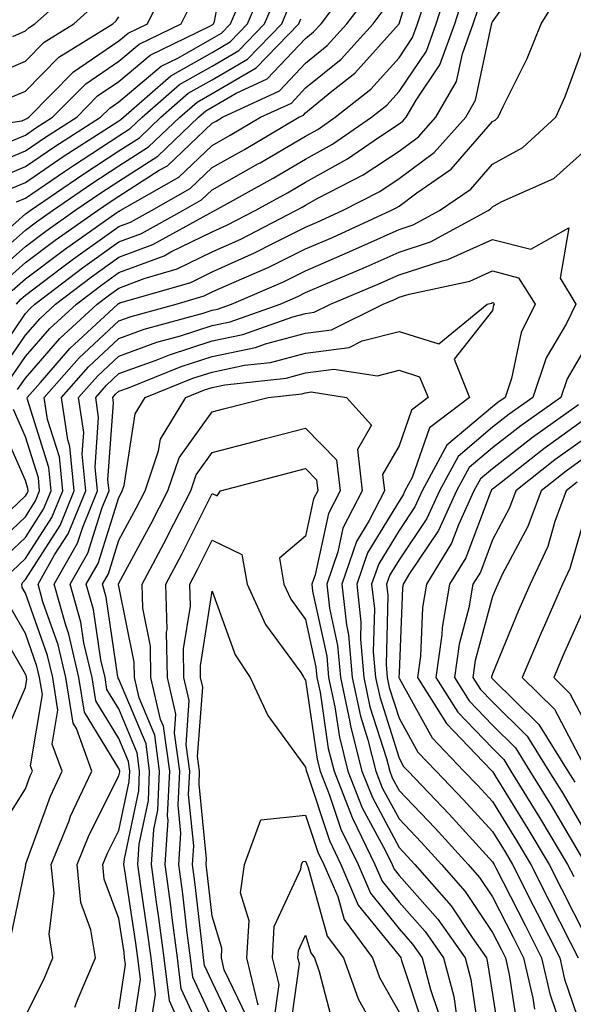
# Model space of a CAD drawing. Units: inches. Extents: x 1026563 to 1029203, y 7234538 to 7237178.
# Drawn here: x 1028667 to 1028727, y 7236537 to 7236642 of the extents above; entities that cross this region are included whole.
import ezdxf

# ---------------------------------------------------------------- set-up
doc = ezdxf.new("R2010")
doc.units = ezdxf.units.IN
doc.header["$MEASUREMENT"] = 0
doc.layers.add('Contour_10267234', color=7, linetype='Continuous', true_color=0x8f7a7d)

msp = doc.modelspace()

# ---------------------------------------------------------------- linework, layer by layer
at = {"layer": 'Contour_10267234'}
for points in [[(1028663.54, 7236626.43, 2996), (1028668.05, 7236628.32, 2996), (1028670.2, 7236629.78, 2996), (1028673.54, 7236631.92, 2996), (1028675.78, 7236634.2, 2996), (1028678.05, 7236635.74, 2996), (1028681.41, 7236638.56, 2996), (1028687.78, 7236641.65, 2996), (1028688.05, 7236641.8, 2996), (1028688.13, 7236641.84, 2996), (1028688.19, 7236641.92, 2996), (1028688.3, 7236642.17, 2996), (1028689.79, 7236650.19, 2996)], [(1028667.09, 7236611.92, 2987), (1028667.54, 7236612.43, 2987), (1028668.05, 7236612.88, 2987), (1028671.92, 7236615.78, 2987), (1028673.21, 7236616.76, 2987), (1028678.05, 7236620.21, 2987), (1028679.3, 7236620.68, 2987), (1028681.55, 7236621.92, 2987), (1028685.69, 7236624.29, 2987), (1028688.05, 7236626.53, 2987), (1028691.51, 7236628.47, 2987), (1028697.31, 7236631.92, 2987), (1028697.82, 7236632.15, 2987), (1028698.05, 7236632.4, 2987), (1028700.67, 7236634.55, 2987), (1028703.32, 7236636.64, 2987), (1028708.05, 7236641.91, 2987), (1028710.39, 7236649.58, 2987)], [(1028665.49, 7236584.48, 2982), (1028668.05, 7236586.91, 2982), (1028670, 7236589.96, 2982), (1028670.82, 7236591.92, 2982), (1028670.57, 7236594.43, 2982), (1028668.26, 7236601.71, 2982), (1028668.23, 7236601.92, 2982), (1028669.67, 7236603.53, 2982), (1028672.82, 7236607.14, 2982), (1028677.95, 7236611.92, 2982), (1028678.01, 7236611.96, 2982), (1028678.05, 7236611.99, 2982), (1028678.17, 7236612.03, 2982), (1028685.75, 7236614.23, 2982), (1028688.05, 7236615.36, 2982), (1028692.56, 7236617.4, 2982), (1028694.55, 7236618.41, 2982), (1028698.05, 7236620.14, 2982), (1028699.3, 7236620.68, 2982), (1028702, 7236621.92, 2982), (1028706, 7236623.98, 2982), (1028708.05, 7236625.34, 2982), (1028711.82, 7236628.15, 2982), (1028715.2, 7236631.92, 2982), (1028716.23, 7236633.74, 2982), (1028717.95, 7236641.81, 2982), (1028717.99, 7236641.92, 2982), (1028717.99, 7236641.97, 2982), (1028718.05, 7236642.12, 2982), (1028722.13, 7236647.84, 2982)], [(1028659.63, 7236630.35, 2998), (1028667.66, 7236631.53, 2998), (1028668.05, 7236631.7, 2998), (1028668.19, 7236631.78, 2998), (1028668.4, 7236631.92, 2998), (1028673.21, 7236636.77, 2998), (1028678.05, 7236640.08, 2998), (1028679.05, 7236640.92, 2998), (1028681.12, 7236641.92, 2998), (1028683.42, 7236646.54, 2998)], [(1028664.77, 7236615.19, 2990), (1028668.05, 7236618.08, 2990), (1028670.24, 7236619.73, 2990), (1028673.34, 7236621.92, 2990), (1028676.14, 7236623.83, 2990), (1028678.05, 7236625.08, 2990), (1028682.21, 7236627.75, 2990), (1028686.59, 7236631.92, 2990), (1028687.37, 7236632.6, 2990), (1028688.05, 7236632.99, 2990), (1028690.63, 7236634.49, 2990), (1028693.95, 7236636.03, 2990), (1028698.05, 7236640.35, 2990), (1028698.91, 7236641.05, 2990), (1028699.71, 7236641.92, 2990), (1028703.3, 7236646.68, 2990)], [(1028665.35, 7236604.62, 2985), (1028668.05, 7236608.59, 2985), (1028669.61, 7236610.37, 2985), (1028671.27, 7236611.92, 2985), (1028675.12, 7236614.84, 2985), (1028678.05, 7236616.92, 2985), (1028681.68, 7236618.28, 2985), (1028687.8, 7236621.66, 2985), (1028688.05, 7236621.78, 2985), (1028688.32, 7236621.92, 2985), (1028694.57, 7236625.4, 2985), (1028698.05, 7236627.44, 2985), (1028700.94, 7236629.04, 2985), (1028705.1, 7236631.92, 2985), (1028706.76, 7236633.22, 2985), (1028708.05, 7236634.66, 2985), (1028710.98, 7236639, 2985), (1028712.03, 7236641.92, 2985), (1028713.5, 7236646.47, 2985)], [(1028665.92, 7236624.05, 2994), (1028668.05, 7236624.94, 2994), (1028672.21, 7236627.77, 2994), (1028676.94, 7236630.82, 2994), (1028678.05, 7236631.53, 2994), (1028678.28, 7236631.69, 2994), (1028678.54, 7236631.92, 2994), (1028683.62, 7236636.35, 2994), (1028688.05, 7236638.86, 2994), (1028689.98, 7236639.99, 2994), (1028691.84, 7236641.92, 2994), (1028693.69, 7236646.28, 2994)], [(1028664.73, 7236625.24, 2995), (1028668.05, 7236626.63, 2995), (1028671.19, 7236628.78, 2995), (1028676.1, 7236631.92, 2995), (1028677.07, 7236632.9, 2995), (1028678.05, 7236633.57, 2995), (1028682.58, 7236637.38, 2995), (1028684.38, 7236638.25, 2995), (1028688.05, 7236640.34, 2995), (1028689.05, 7236640.91, 2995), (1028690.02, 7236641.92, 2995), (1028691.47, 7236645.34, 2995)], [(1028666.7, 7236640.57, 3001), (1028668.05, 7236641.15, 3001), (1028668.44, 7236641.54, 3001), (1028669.07, 7236641.92, 3001), (1028673.81, 7236646.16, 3001)], [(1028663.83, 7236636.13, 3000), (1028668.05, 7236637.93, 3000), (1028670.04, 7236639.94, 3000), (1028673.23, 7236641.92, 3000), (1028675.78, 7236644.19, 3000)], [(1028664.42, 7236605.54, 2986), (1028668.05, 7236610.89, 2986), (1028668.54, 7236611.44, 2986), (1028669.05, 7236611.92, 2986), (1028674.16, 7236615.81, 2986), (1028678.05, 7236618.57, 2986), (1028680.49, 7236619.48, 2986), (1028684.91, 7236621.92, 2986), (1028686.9, 7236623.06, 2986), (1028688.05, 7236624.15, 2986), (1028693.01, 7236626.95, 2986), (1028693.19, 7236627.05, 2986), (1028698.05, 7236629.9, 2986), (1028699.34, 7236630.62, 2986), (1028701.23, 7236631.92, 2986), (1028705.04, 7236634.93, 2986), (1028708.05, 7236638.29, 2986), (1028709.51, 7236640.46, 2986), (1028710.04, 7236641.92, 2986), (1028711, 7236644.86, 2986)], [(1028664.77, 7236628.63, 2997), (1028668.05, 7236630.01, 2997), (1028669.18, 7236630.78, 2997), (1028670.96, 7236631.92, 2997), (1028674.5, 7236635.48, 2997), (1028678.05, 7236637.91, 2997), (1028680.24, 7236639.74, 2997), (1028684.73, 7236641.92, 2997), (1028685.84, 7236644.14, 2997)], [(1028665.71, 7236614.27, 2989), (1028668.05, 7236616.35, 2989), (1028671.23, 7236618.74, 2989), (1028675.75, 7236621.92, 2989), (1028677.11, 7236622.86, 2989), (1028678.05, 7236623.47, 2989), (1028682.37, 7236626.24, 2989), (1028683.25, 7236626.73, 2989), (1028688.05, 7236631.28, 2989), (1028688.46, 7236631.51, 2989), (1028689.14, 7236631.92, 2989), (1028695.24, 7236634.73, 2989), (1028698.05, 7236637.7, 2989), (1028700.37, 7236639.6, 2989), (1028702.48, 7236641.92, 2989), (1028704.89, 7236645.08, 2989)], [(1028666.29, 7236603.69, 2984), (1028668.05, 7236606.29, 2984), (1028670.67, 7236609.29, 2984), (1028673.5, 7236611.92, 2984), (1028676.1, 7236613.88, 2984), (1028678.05, 7236615.28, 2984), (1028682.89, 7236617.09, 2984), (1028683.62, 7236617.49, 2984), (1028688.05, 7236619.64, 2984), (1028689.61, 7236620.35, 2984), (1028692.66, 7236621.92, 2984), (1028696.12, 7236623.84, 2984), (1028698.05, 7236624.98, 2984), (1028702.52, 7236627.46, 2984), (1028705.96, 7236629.83, 2984), (1028708.05, 7236631.21, 2984), (1028708.46, 7236631.51, 2984), (1028708.81, 7236631.92, 2984), (1028709.87, 7236633.74, 2984), (1028712.42, 7236637.54, 2984), (1028714.01, 7236641.92, 2984), (1028715, 7236644.98, 2984)], [(1028666.64, 7236583.33, 2981), (1028668.05, 7236584.66, 2981), (1028670.88, 7236589.08, 2981), (1028672.05, 7236591.92, 2981), (1028671.68, 7236595.55, 2981), (1028670.43, 7236599.55, 2981), (1028670.06, 7236601.92, 2981), (1028673.81, 7236606.16, 2981), (1028678.05, 7236610.11, 2981), (1028679.38, 7236610.59, 2981), (1028684.2, 7236611.92, 2981), (1028687.19, 7236612.79, 2981), (1028688.05, 7236613.21, 2981), (1028690.41, 7236614.27, 2981), (1028694.1, 7236615.87, 2981), (1028698.05, 7236617.81, 2981), (1028700.92, 7236619.05, 2981), (1028707.19, 7236621.92, 2981), (1028707.76, 7236622.21, 2981), (1028708.05, 7236622.41, 2981), (1028709.94, 7236623.81, 2981), (1028713.62, 7236626.34, 2981), (1028718.05, 7236631.46, 2981), (1028718.34, 7236631.62, 2981), (1028718.67, 7236631.92, 2981), (1028719.2, 7236633.08, 2981), (1028721.76, 7236638.21, 2981), (1028723.26, 7236641.92, 2981), (1028725.1, 7236644.88, 2981)], [(1028667.11, 7236622.86, 2993), (1028668.05, 7236623.25, 2993), (1028672.23, 7236626.1, 2993), (1028673.21, 7236626.76, 2993), (1028678.05, 7236629.92, 2993), (1028679.26, 7236630.7, 2993), (1028680.55, 7236631.92, 2993), (1028684.55, 7236635.42, 2993), (1028688.05, 7236637.4, 2993), (1028690.9, 7236639.06, 2993), (1028693.66, 7236641.92, 2993), (1028694.96, 7236645, 2993)], [(1028664.92, 7236618.8, 2992), (1028668.05, 7236621.56, 2992), (1028668.26, 7236621.71, 2992), (1028668.56, 7236621.92, 2992), (1028674.18, 7236625.79, 2992), (1028678.05, 7236628.31, 2992), (1028680.26, 7236629.72, 2992), (1028682.56, 7236631.92, 2992), (1028685.49, 7236634.48, 2992), (1028688.05, 7236635.93, 2992), (1028691.84, 7236638.13, 2992), (1028695.49, 7236641.92, 2992), (1028696.25, 7236643.72, 2992)], [(1028666.62, 7236613.36, 2988), (1028668.05, 7236614.62, 2988), (1028672.23, 7236617.75, 2988), (1028677.84, 7236621.71, 2988), (1028678.05, 7236621.86, 2988), (1028678.09, 7236621.87, 2988), (1028678.19, 7236621.92, 2988), (1028684.46, 7236625.51, 2988), (1028688.05, 7236628.9, 2988), (1028689.98, 7236630, 2988), (1028693.23, 7236631.92, 2988), (1028696.53, 7236633.44, 2988), (1028698.05, 7236635.05, 2988), (1028701.84, 7236638.14, 2988), (1028705.28, 7236641.92, 2988), (1028706.47, 7236643.5, 2988)], [(1028667.21, 7236602.76, 2983), (1028668.05, 7236603.99, 2983), (1028671.74, 7236608.22, 2983), (1028675.73, 7236611.92, 2983), (1028677.05, 7236612.92, 2983), (1028678.05, 7236613.63, 2983), (1028680.78, 7236614.65, 2983), (1028684.3, 7236615.67, 2983), (1028688.05, 7236617.5, 2983), (1028691.1, 7236618.87, 2983), (1028697.01, 7236621.92, 2983), (1028697.68, 7236622.29, 2983), (1028698.05, 7236622.51, 2983), (1028699.36, 7236623.24, 2983), (1028704.22, 7236625.75, 2983), (1028708.05, 7236628.28, 2983), (1028710.14, 7236629.83, 2983), (1028712, 7236631.92, 2983), (1028714.22, 7236635.75, 2983), (1028714.85, 7236638.72, 2983), (1028716, 7236641.92, 2983), (1028716.51, 7236643.47, 2983)], [(1028663.85, 7236616.12, 2991), (1028668.05, 7236619.82, 2991), (1028669.24, 7236620.72, 2991), (1028670.96, 7236621.92, 2991), (1028675.16, 7236624.81, 2991), (1028678.05, 7236626.7, 2991), (1028681.23, 7236628.74, 2991), (1028684.57, 7236631.92, 2991), (1028686.43, 7236633.54, 2991), (1028688.05, 7236634.46, 2991), (1028692.76, 7236637.2, 2991), (1028697.31, 7236641.92, 2991), (1028697.52, 7236642.44, 2991)], [(1028666.1, 7236633.87, 2999), (1028668.05, 7236634.71, 2999), (1028671.64, 7236638.34, 2999), (1028677.41, 7236641.92, 2999), (1028677.76, 7236642.22, 2999), (1028678.05, 7236642.66, 2999)], [(1028666.39, 7236543.59, 2980), (1028668.05, 7236551.64, 2980), (1028668.09, 7236551.89, 2980), (1028668.07, 7236551.92, 2980), (1028668.09, 7236551.97, 2980), (1028670.73, 7236559.24, 2980), (1028671.98, 7236561.92, 2980), (1028670.92, 7236564.8, 2980), (1028671.53, 7236568.43, 2980), (1028670.98, 7236571.92, 2980), (1028670.43, 7236574.3, 2980), (1028668.05, 7236580.95, 2980), (1028667.7, 7236581.57, 2980), (1028667.66, 7236581.92, 2980), (1028667.8, 7236582.17, 2980), (1028668.05, 7236582.42, 2980), (1028671.76, 7236588.21, 2980), (1028673.28, 7236591.92, 2980), (1028672.82, 7236596.68, 2980), (1028672.58, 7236597.39, 2980), (1028671.9, 7236601.92, 2980), (1028674.79, 7236605.18, 2980), (1028678.05, 7236608.24, 2980), (1028680.76, 7236609.21, 2980), (1028687.07, 7236610.95, 2980), (1028688.05, 7236611.26, 2980), (1028688.6, 7236611.37, 2980), (1028690.12, 7236611.92, 2980), (1028695.67, 7236614.3, 2980), (1028698.05, 7236615.47, 2980), (1028702.54, 7236617.42, 2980), (1028704.4, 7236618.27, 2980), (1028708.05, 7236619.9, 2980), (1028709.57, 7236620.4, 2980), (1028712.39, 7236621.92, 2980), (1028715.75, 7236624.22, 2980), (1028718.05, 7236626.9, 2980), (1028721.29, 7236628.68, 2980), (1028724.85, 7236631.92, 2980), (1028725.84, 7236634.12, 2980), (1028728.05, 7236640.16, 2980)], [(1028668.05, 7236535.68, 2979), (1028670.12, 7236539.85, 2979), (1028671, 7236541.92, 2979), (1028670.59, 7236544.46, 2979), (1028671.14, 7236548.83, 2979), (1028670.82, 7236551.92, 2979), (1028672.72, 7236556.59, 2979), (1028672.89, 7236557.08, 2979), (1028675.16, 7236561.92, 2979), (1028673.5, 7236566.47, 2979), (1028673.17, 7236567.03, 2979), (1028672.37, 7236571.92, 2979), (1028671.57, 7236575.44, 2979), (1028669.92, 7236580.05, 2979), (1028669.4, 7236581.92, 2979), (1028671.17, 7236585.05, 2979), (1028672.64, 7236587.33, 2979), (1028674.53, 7236591.92, 2979), (1028674.12, 7236595.84, 2979), (1028674.3, 7236598.17, 2979), (1028673.73, 7236601.92, 2979), (1028675.76, 7236604.21, 2979), (1028678.05, 7236606.35, 2979), (1028682.13, 7236607.84, 2979), (1028684.65, 7236608.52, 2979), (1028688.05, 7236609.61, 2979), (1028689.96, 7236610.01, 2979), (1028695.32, 7236611.92, 2979), (1028697.23, 7236612.74, 2979), (1028698.05, 7236613.15, 2979), (1028700.2, 7236614.08, 2979), (1028704.2, 7236615.76, 2979), (1028708.05, 7236617.48, 2979), (1028711.41, 7236618.56, 2979), (1028717.58, 7236621.92, 2979), (1028717.85, 7236622.12, 2979), (1028718.05, 7236622.34, 2979), (1028718.99, 7236622.85, 2979), (1028724.61, 7236625.37, 2979), (1028728.05, 7236628.41, 2979)], [(1028673.34, 7236536.64, 2978), (1028673.71, 7236537.57, 2978), (1028675.55, 7236541.92, 2978), (1028675.06, 7236544.91, 2978), (1028673.99, 7236547.85, 2978), (1028673.58, 7236551.92, 2978), (1028674.87, 7236555.1, 2978), (1028678.05, 7236561.4, 2978), (1028678.15, 7236561.83, 2978), (1028678.15, 7236561.92, 2978), (1028678.13, 7236562, 2978), (1028678.05, 7236562.2, 2978), (1028674.36, 7236568.24, 2978), (1028673.77, 7236571.92, 2978), (1028672.7, 7236576.58, 2978), (1028672.33, 7236577.64, 2978), (1028671.12, 7236581.92, 2978), (1028673.64, 7236586.33, 2978), (1028674.18, 7236588.04, 2978), (1028675.76, 7236591.92, 2978), (1028675.51, 7236594.46, 2978), (1028675.88, 7236599.76, 2978), (1028675.57, 7236601.92, 2978), (1028676.74, 7236603.24, 2978), (1028678.05, 7236604.47, 2978), (1028682.05, 7236605.92, 2978), (1028683.48, 7236606.49, 2978), (1028688.05, 7236607.96, 2978), (1028691.33, 7236608.64, 2978), (1028696.68, 7236610.54, 2978), (1028698.05, 7236610.91, 2978), (1028698.95, 7236611.03, 2978), (1028700.73, 7236611.92, 2978), (1028705.88, 7236614.09, 2978), (1028708.05, 7236615.06, 2978), (1028712.7, 7236616.56, 2978), (1028713.28, 7236616.69, 2978), (1028718.05, 7236618.84, 2978), (1028722.17, 7236617.8, 2978), (1028726.23, 7236620.09, 2978), (1028725.3, 7236614.68, 2978), (1028727, 7236611.92, 2978), (1028725.98, 7236609.85, 2978), (1028723.81, 7236606.16, 2978), (1028722.39, 7236601.92, 2978), (1028719.85, 7236600.11, 2978), (1028718.05, 7236598.72, 2978), (1028714.38, 7236595.6, 2978), (1028712.39, 7236591.92, 2978), (1028711.02, 7236588.94, 2978), (1028708.05, 7236584.52, 2978), (1028707.07, 7236582.91, 2978), (1028706.72, 7236581.92, 2978), (1028706.86, 7236580.73, 2978), (1028706.66, 7236573.31, 2978), (1028706.78, 7236571.92, 2978), (1028707.01, 7236570.88, 2978), (1028708.05, 7236567.59, 2978), (1028710.08, 7236563.95, 2978), (1028712.01, 7236561.92, 2978), (1028714.96, 7236558.83, 2978), (1028718.05, 7236555.44, 2978), (1028719.4, 7236553.27, 2978), (1028720.2, 7236551.92, 2978), (1028722.42, 7236547.54, 2978), (1028722.85, 7236546.72, 2978), (1028725.28, 7236541.92, 2978), (1028725.78, 7236539.65, 2978), (1028728.05, 7236532.95, 2978)], [(1028678.05, 7236536.45, 2977), (1028678.77, 7236541.2, 2977), (1028678.67, 7236541.92, 2977), (1028678.62, 7236542.48, 2977), (1028678.05, 7236546.12, 2977), (1028676.49, 7236550.36, 2977), (1028676.33, 7236551.92, 2977), (1028676.84, 7236553.14, 2977), (1028678.05, 7236555.55, 2977), (1028679.16, 7236560.81, 2977), (1028679.22, 7236561.92, 2977), (1028679.07, 7236562.95, 2977), (1028678.05, 7236565.39, 2977), (1028675.57, 7236569.44, 2977), (1028675.18, 7236571.92, 2977), (1028674.32, 7236575.65, 2977), (1028673.99, 7236577.86, 2977), (1028672.84, 7236581.92, 2977), (1028674.73, 7236585.23, 2977), (1028676.27, 7236590.14, 2977), (1028677, 7236591.92, 2977), (1028676.88, 7236593.08, 2977), (1028677.48, 7236601.35, 2977), (1028677.41, 7236601.92, 2977), (1028677.7, 7236602.26, 2977), (1028678.05, 7236602.58, 2977), (1028679.1, 7236602.96, 2977), (1028684.73, 7236605.24, 2977), (1028688.05, 7236606.3, 2977), (1028692.7, 7236607.26, 2977), (1028693.77, 7236607.65, 2977), (1028698.05, 7236608.8, 2977), (1028700.82, 7236609.16, 2977), (1028706.37, 7236611.92, 2977), (1028707.56, 7236612.42, 2977), (1028708.05, 7236612.64, 2977), (1028709.12, 7236612.98, 2977), (1028715.63, 7236614.35, 2977), (1028718.05, 7236615.46, 2977), (1028720.86, 7236614.74, 2977), (1028722.62, 7236611.92, 2977), (1028721.12, 7236608.86, 2977), (1028720.08, 7236603.95, 2977), (1028719.4, 7236601.92, 2977), (1028718.62, 7236601.36, 2977), (1028718.05, 7236600.92, 2977), (1028713.17, 7236596.79, 2977), (1028710.53, 7236591.92, 2977), (1028709.75, 7236590.21, 2977), (1028708.05, 7236587.67, 2977), (1028705.88, 7236584.1, 2977), (1028705.12, 7236581.92, 2977), (1028705.41, 7236579.28, 2977), (1028705.3, 7236574.67, 2977), (1028705.53, 7236571.92, 2977), (1028705.98, 7236569.85, 2977), (1028708.05, 7236563.31, 2977), (1028708.54, 7236562.42, 2977), (1028709.03, 7236561.92, 2977), (1028713.42, 7236557.3, 2977), (1028718.05, 7236552.21, 2977), (1028718.17, 7236552.03, 2977), (1028718.23, 7236551.92, 2977), (1028718.42, 7236551.56, 2977), (1028721.57, 7236545.43, 2977), (1028723.32, 7236541.92, 2977), (1028724.2, 7236538.07, 2977), (1028725.37, 7236534.6, 2977)], [(1028679.42, 7236533.28, 2976), (1028680.37, 7236539.6, 2976), (1028680.1, 7236541.92, 2976), (1028679.85, 7236543.73, 2976), (1028678.69, 7236551.28, 2976), (1028678.6, 7236551.92, 2976), (1028678.64, 7236552.52, 2976), (1028680.18, 7236559.79, 2976), (1028680.28, 7236561.92, 2976), (1028680, 7236563.88, 2976), (1028678.05, 7236568.57, 2976), (1028676.78, 7236570.65, 2976), (1028676.59, 7236571.92, 2976), (1028676.14, 7236573.83, 2976), (1028675.34, 7236579.21, 2976), (1028674.57, 7236581.92, 2976), (1028675.82, 7236584.14, 2976), (1028678.05, 7236591.22, 2976), (1028678.3, 7236591.68, 2976), (1028678.42, 7236591.92, 2976), (1028678.62, 7236592.49, 2976), (1028679.81, 7236600.17, 2976), (1028680.86, 7236601.92, 2976), (1028685.98, 7236603.99, 2976), (1028688.05, 7236604.64, 2976), (1028691.49, 7236605.36, 2976), (1028694.3, 7236605.67, 2976), (1028698.05, 7236606.67, 2976), (1028702.7, 7236607.27, 2976), (1028704.1, 7236607.98, 2976), (1028708.05, 7236608.99, 2976), (1028712.31, 7236607.66, 2976), (1028717.48, 7236611.92, 2976), (1028717.95, 7236612.02, 2976), (1028718.05, 7236612.07, 2976), (1028718.17, 7236612.04, 2976), (1028718.23, 7236611.92, 2976), (1028718.17, 7236611.79, 2976), (1028718.05, 7236611.21, 2976), (1028713.97, 7236606, 2976), (1028715.61, 7236601.92, 2976), (1028711.33, 7236598.65, 2976), (1028709.46, 7236593.33, 2976), (1028708.69, 7236591.92, 2976), (1028708.5, 7236591.48, 2976), (1028708.05, 7236590.83, 2976), (1028704.69, 7236585.29, 2976), (1028703.52, 7236581.92, 2976), (1028703.97, 7236577.84, 2976), (1028703.93, 7236576.05, 2976), (1028704.28, 7236571.92, 2976), (1028704.94, 7236568.81, 2976), (1028706.7, 7236563.27, 2976), (1028707.05, 7236561.92, 2976), (1028707.33, 7236561.2, 2976), (1028708.05, 7236559.85, 2976), (1028711.92, 7236555.8, 2976), (1028715.45, 7236551.92, 2976), (1028716.66, 7236550.53, 2976), (1028718.05, 7236548.45, 2976), (1028720.26, 7236544.14, 2976), (1028721.39, 7236541.92, 2976), (1028722.37, 7236537.61, 2976), (1028722.54, 7236536.41, 2976)], [(1028728.05, 7236607.33, 2979), (1028726.06, 7236603.92, 2979), (1028725.37, 7236601.92, 2979), (1028721.1, 7236598.87, 2979), (1028718.05, 7236596.51, 2979), (1028715.57, 7236594.4, 2979), (1028714.22, 7236591.92, 2979), (1028712.29, 7236587.68, 2979), (1028709.18, 7236583.06, 2979), (1028708.48, 7236581.92, 2979), (1028708.42, 7236581.55, 2979), (1028708.05, 7236572.43, 2979), (1028708.03, 7236571.93, 2979), (1028708.03, 7236571.91, 2979), (1028708.05, 7236571.88, 2979), (1028711.6, 7236565.48, 2979), (1028715, 7236561.92, 2979), (1028716.49, 7236560.37, 2979), (1028718.05, 7236558.65, 2979), (1028720.63, 7236554.5, 2979), (1028722.17, 7236551.92, 2979), (1028724.14, 7236548.02, 2979), (1028726.37, 7236543.6, 2979), (1028727.23, 7236541.92, 2979)], [(1028681.59, 7236535.46, 2975), (1028681.98, 7236538, 2975), (1028681.51, 7236541.92, 2975), (1028681.1, 7236544.97, 2975), (1028680.39, 7236549.58, 2975), (1028680.08, 7236551.92, 2975), (1028680.22, 7236554.09, 2975), (1028681.21, 7236558.77, 2975), (1028681.35, 7236561.92, 2975), (1028680.96, 7236564.82, 2975), (1028678.05, 7236571.75, 2975), (1028677.99, 7236571.86, 2975), (1028677.97, 7236571.92, 2975), (1028677.95, 7236572.02, 2975), (1028676.68, 7236580.54, 2975), (1028676.29, 7236581.92, 2975), (1028676.94, 7236583.04, 2975), (1028678.05, 7236586.62, 2975), (1028679.91, 7236590.05, 2975), (1028680.86, 7236591.92, 2975), (1028682.31, 7236596.19, 2975), (1028682.5, 7236597.46, 2975), (1028685.22, 7236601.92, 2975), (1028687.23, 7236602.73, 2975), (1028688.05, 7236602.99, 2975), (1028689.4, 7236603.28, 2975), (1028695.98, 7236603.99, 2975), (1028698.05, 7236604.55, 2975), (1028701.08, 7236604.94, 2975), (1028705.75, 7236604.23, 2975), (1028708.05, 7236604.83, 2975), (1028710.26, 7236604.14, 2975), (1028711.16, 7236601.92, 2975), (1028709.4, 7236600.57, 2975), (1028708.05, 7236596.74, 2975), (1028706.29, 7236593.67, 2975), (1028706.51, 7236591.92, 2975), (1028704.87, 7236588.74, 2975), (1028703.5, 7236586.48, 2975), (1028701.92, 7236581.92, 2975), (1028702.41, 7236577.57, 2975), (1028702.64, 7236576.5, 2975), (1028703.03, 7236571.92, 2975), (1028703.91, 7236567.78, 2975), (1028704.71, 7236565.26, 2975), (1028705.55, 7236561.92, 2975), (1028706.25, 7236560.13, 2975), (1028708.05, 7236556.79, 2975), (1028710.43, 7236554.3, 2975), (1028712.6, 7236551.92, 2975), (1028715.14, 7236549.01, 2975), (1028718.05, 7236544.64, 2975), (1028718.97, 7236542.85, 2975), (1028719.44, 7236541.92, 2975), (1028719.85, 7236540.12, 2975), (1028720.71, 7236534.58, 2975)], [(1028684.16, 7236535.8, 2974), (1028683.46, 7236537.33, 2974), (1028682.91, 7236541.92, 2974), (1028682.35, 7236546.22, 2974), (1028682.09, 7236547.88, 2974), (1028681.55, 7236551.92, 2974), (1028681.78, 7236555.65, 2974), (1028682.23, 7236557.74, 2974), (1028682.42, 7236561.92, 2974), (1028681.9, 7236565.77, 2974), (1028680.22, 7236569.74, 2974), (1028679.73, 7236571.92, 2974), (1028679.69, 7236573.57, 2974), (1028678.05, 7236581.71, 2974), (1028678.03, 7236581.89, 2974), (1028678.01, 7236581.92, 2974), (1028678.03, 7236581.94, 2974), (1028678.05, 7236582.02, 2974), (1028681.53, 7236588.43, 2974), (1028683.3, 7236591.92, 2974), (1028684.51, 7236595.46, 2974), (1028688.05, 7236600.39, 2974), (1028689.26, 7236600.7, 2974), (1028694.03, 7236601.92, 2974), (1028697.66, 7236602.32, 2974), (1028698.05, 7236602.42, 2974), (1028698.64, 7236602.5, 2974), (1028702.44, 7236601.92, 2974), (1028705.1, 7236598.96, 2974), (1028703.62, 7236596.36, 2974), (1028704.12, 7236591.92, 2974), (1028702.05, 7236587.91, 2974), (1028701.51, 7236585.38, 2974), (1028700.32, 7236581.92, 2974), (1028700.59, 7236579.37, 2974), (1028701.47, 7236575.35, 2974), (1028701.78, 7236571.92, 2974), (1028702.78, 7236567.18, 2974), (1028702.85, 7236566.72, 2974), (1028704.07, 7236561.92, 2974), (1028705.2, 7236559.07, 2974), (1028708.05, 7236553.73, 2974), (1028708.93, 7236552.8, 2974), (1028709.73, 7236551.92, 2974), (1028713.62, 7236547.49, 2974), (1028715.88, 7236544.1, 2974), (1028717.41, 7236541.92, 2974), (1028717.54, 7236541.4, 2974), (1028718.05, 7236538.02, 2974), (1028718.87, 7236532.74, 2974)], [(1028727.27, 7236601.13, 2980), (1028722.35, 7236597.63, 2980), (1028718.05, 7236594.29, 2980), (1028716.76, 7236593.21, 2980), (1028716.06, 7236591.92, 2980), (1028714.42, 7236588.28, 2980), (1028713.67, 7236586.3, 2980), (1028710.98, 7236581.92, 2980), (1028710.55, 7236579.42, 2980), (1028710.34, 7236574.21, 2980), (1028710.02, 7236571.92, 2980), (1028713.13, 7236567, 2980), (1028717.07, 7236562.9, 2980), (1028718.01, 7236561.92, 2980), (1028718.03, 7236561.9, 2980), (1028718.05, 7236561.87, 2980), (1028721.86, 7236555.73, 2980), (1028724.12, 7236551.92, 2980), (1028725.45, 7236549.32, 2980), (1028728.05, 7236544.16, 2980)], [(1028664.34, 7236585.63, 2983), (1028668.05, 7236589.15, 2983), (1028669.12, 7236590.84, 2983), (1028669.57, 7236591.92, 2983), (1028669.44, 7236593.31, 2983), (1028668.05, 7236597.71, 2983), (1028666.76, 7236600.63, 2983)], [(1028663.19, 7236586.77, 2984), (1028668.05, 7236591.39, 2984), (1028668.26, 7236591.71, 2984), (1028668.34, 7236591.92, 2984), (1028668.32, 7236592.18, 2984), (1028668.05, 7236593.02, 2984), (1028665.32, 7236599.19, 2984)], [(1028728.05, 7236599.65, 2981), (1028723.56, 7236596.41, 2981), (1028718.81, 7236592.68, 2981), (1028718.05, 7236592.09, 2981), (1028717.95, 7236592.01, 2981), (1028717.91, 7236591.92, 2981), (1028717.8, 7236591.67, 2981), (1028715.22, 7236584.76, 2981), (1028713.46, 7236581.92, 2981), (1028712.66, 7236577.3, 2981), (1028712.64, 7236576.5, 2981), (1028712, 7236571.92, 2981), (1028714.34, 7236568.21, 2981), (1028718.05, 7236564.36, 2981), (1028719.28, 7236563.15, 2981), (1028720.04, 7236561.92, 2981), (1028723.09, 7236556.96, 2981), (1028723.21, 7236556.76, 2981), (1028726.1, 7236551.92, 2981), (1028726.76, 7236550.62, 2981)], [(1028687.6, 7236532.36, 2973), (1028684.71, 7236538.59, 2973), (1028684.32, 7236541.92, 2973), (1028683.75, 7236546.22, 2973), (1028683.62, 7236547.49, 2973), (1028683.01, 7236551.92, 2973), (1028683.32, 7236556.66, 2973), (1028683.26, 7236557.13, 2973), (1028683.5, 7236561.92, 2973), (1028682.84, 7236566.71, 2973), (1028682.52, 7236567.45, 2973), (1028681.49, 7236571.92, 2973), (1028681.43, 7236575.3, 2973), (1028680.61, 7236579.36, 2973), (1028680.55, 7236581.92, 2973), (1028683.15, 7236586.82, 2973), (1028683.34, 7236587.22, 2973), (1028685.75, 7236591.92, 2973), (1028686.33, 7236593.64, 2973), (1028688.05, 7236596.03, 2973), (1028692.72, 7236597.25, 2973), (1028693.6, 7236597.48, 2973), (1028698.05, 7236598.62, 2973), (1028701.35, 7236595.23, 2973), (1028701.74, 7236591.92, 2973), (1028700.49, 7236589.48, 2973), (1028699.07, 7236582.94, 2973), (1028698.71, 7236581.92, 2973), (1028698.79, 7236581.18, 2973), (1028700.32, 7236574.2, 2973), (1028700.51, 7236571.92, 2973), (1028701.19, 7236568.79, 2973), (1028701.66, 7236565.53, 2973), (1028702.58, 7236561.92, 2973), (1028704.12, 7236557.99, 2973), (1028706.6, 7236553.37, 2973), (1028707.31, 7236551.92, 2973), (1028707.52, 7236551.4, 2973), (1028708.05, 7236550.75, 2973), (1028712.21, 7236546.07, 2973), (1028715.12, 7236541.92, 2973), (1028715.73, 7236539.6, 2973), (1028716.68, 7236533.28, 2973)], [(1028728.05, 7236597.6, 2982), (1028724.75, 7236595.22, 2982), (1028720.55, 7236591.92, 2982), (1028719.89, 7236590.09, 2982), (1028718.05, 7236586.69, 2982), (1028716.76, 7236583.22, 2982), (1028715.96, 7236581.92, 2982), (1028715.51, 7236579.39, 2982), (1028714.48, 7236575.49, 2982), (1028713.99, 7236571.92, 2982), (1028715.55, 7236569.43, 2982), (1028718.05, 7236566.84, 2982), (1028720.53, 7236564.4, 2982), (1028722.07, 7236561.92, 2982), (1028724.34, 7236558.22, 2982), (1028728.05, 7236551.92, 2982)], [(1028728.05, 7236595.55, 2983), (1028725.94, 7236594.03, 2983), (1028723.26, 7236591.92, 2983), (1028721.86, 7236588.11, 2983), (1028719.1, 7236582.97, 2983), (1028718.62, 7236581.92, 2983), (1028718.44, 7236581.53, 2983), (1028718.05, 7236580.59, 2983), (1028716.21, 7236573.75, 2983), (1028715.96, 7236571.92, 2983), (1028716.78, 7236570.64, 2983), (1028718.05, 7236569.32, 2983), (1028721.78, 7236565.66, 2983), (1028724.1, 7236561.92, 2983), (1028725.61, 7236559.47, 2983), (1028728.05, 7236555.32, 2983)], [(1028688.05, 7236535.39, 2972), (1028685.98, 7236539.85, 2972), (1028685.73, 7236541.92, 2972), (1028685.37, 7236544.59, 2972), (1028684.91, 7236548.78, 2972), (1028684.48, 7236551.92, 2972), (1028684.69, 7236555.28, 2972), (1028684.4, 7236558.27, 2972), (1028684.57, 7236561.92, 2972), (1028684.01, 7236565.96, 2972), (1028684.16, 7236568.02, 2972), (1028683.26, 7236571.92, 2972), (1028683.17, 7236576.79, 2972), (1028683.23, 7236577.09, 2972), (1028683.09, 7236581.92, 2972), (1028684.81, 7236585.15, 2972), (1028688.05, 7236591.65, 2972), (1028688.58, 7236591.39, 2972), (1028688.95, 7236591.92, 2972), (1028696.16, 7236593.81, 2972), (1028698.05, 7236594.3, 2972), (1028699.22, 7236593.09, 2972), (1028699.36, 7236591.92, 2972), (1028698.91, 7236591.05, 2972), (1028698.05, 7236587.08, 2972), (1028695.26, 7236584.71, 2972), (1028695.73, 7236581.92, 2972), (1028696.47, 7236580.33, 2972), (1028698.05, 7236578.15, 2972), (1028699.16, 7236573.04, 2972), (1028699.26, 7236571.92, 2972), (1028699.59, 7236570.38, 2972), (1028700.47, 7236564.35, 2972), (1028701.1, 7236561.92, 2972), (1028703.05, 7236556.93, 2972), (1028703.07, 7236556.89, 2972), (1028705.47, 7236551.92, 2972), (1028706.25, 7236550.12, 2972), (1028708.05, 7236547.89, 2972), (1028710.86, 7236544.73, 2972), (1028712.82, 7236541.92, 2972), (1028713.91, 7236537.79, 2972), (1028714.22, 7236535.75, 2972)], [(1028727.13, 7236592.84, 2984), (1028725.96, 7236591.92, 2984), (1028724.75, 7236588.63, 2984), (1028723.99, 7236585.97, 2984), (1028722.09, 7236581.92, 2984), (1028720.86, 7236579.12, 2984), (1028718.05, 7236572.32, 2984), (1028717.97, 7236572.01, 2984), (1028717.95, 7236571.92, 2984), (1028717.99, 7236571.86, 2984), (1028718.05, 7236571.8, 2984), (1028723.03, 7236566.91, 2984), (1028726.12, 7236561.92, 2984), (1028726.86, 7236560.73, 2984)], [(1028728.05, 7236589.49, 2985), (1028726.35, 7236583.61, 2985), (1028725.57, 7236581.92, 2985), (1028723.64, 7236577.5, 2985), (1028723.26, 7236576.7, 2985), (1028721.25, 7236571.92, 2985), (1028724.69, 7236568.56, 2985), (1028728.05, 7236562.15, 2985)], [(1028690.45, 7236534.32, 2971), (1028688.05, 7236539.36, 2971), (1028687.23, 7236541.11, 2971), (1028687.13, 7236541.92, 2971), (1028687, 7236542.96, 2971), (1028686.19, 7236550.06, 2971), (1028685.94, 7236551.92, 2971), (1028686.08, 7236553.9, 2971), (1028685.51, 7236559.39, 2971), (1028685.65, 7236561.92, 2971), (1028685.26, 7236564.72, 2971), (1028685.59, 7236569.47, 2971), (1028685.02, 7236571.92, 2971), (1028684.98, 7236575, 2971), (1028685.71, 7236579.58, 2971), (1028685.65, 7236581.92, 2971), (1028686.49, 7236583.49, 2971), (1028688.05, 7236586.65, 2971), (1028691.23, 7236585.1, 2971), (1028691.78, 7236581.92, 2971), (1028693.75, 7236577.62, 2971), (1028697.52, 7236572.46, 2971), (1028697.87, 7236571.92, 2971), (1028697.93, 7236571.8, 2971), (1028698.05, 7236571.64, 2971), (1028699.3, 7236563.16, 2971), (1028699.61, 7236561.92, 2971), (1028700.61, 7236559.35, 2971), (1028701.82, 7236555.7, 2971), (1028703.66, 7236551.92, 2971), (1028704.98, 7236548.84, 2971), (1028708.05, 7236545.04, 2971), (1028709.51, 7236543.38, 2971), (1028710.53, 7236541.92, 2971), (1028711.43, 7236538.54, 2971), (1028712.23, 7236536.1, 2971)], [(1028691.74, 7236535.6, 2970), (1028689.34, 7236540.63, 2970), (1028689.03, 7236541.92, 2970), (1028689.09, 7236542.96, 2970), (1028688.05, 7236546.38, 2970), (1028687.48, 7236551.35, 2970), (1028687.41, 7236551.92, 2970), (1028687.44, 7236552.53, 2970), (1028686.64, 7236560.51, 2970), (1028686.7, 7236561.92, 2970), (1028686.49, 7236563.47, 2970), (1028687.03, 7236570.9, 2970), (1028686.8, 7236571.92, 2970), (1028686.78, 7236573.2, 2970), (1028688.05, 7236581.19, 2970), (1028690.49, 7236574.36, 2970), (1028692.11, 7236571.92, 2970), (1028694.01, 7236567.88, 2970), (1028698.05, 7236562.35, 2970), (1028698.11, 7236561.98, 2970), (1028698.11, 7236561.92, 2970), (1028698.17, 7236561.8, 2970), (1028700.59, 7236554.47, 2970), (1028701.82, 7236551.92, 2970), (1028703.69, 7236547.57, 2970), (1028708.05, 7236542.17, 2970), (1028708.17, 7236542.04, 2970), (1028708.25, 7236541.92, 2970), (1028708.32, 7236541.65, 2970), (1028710.67, 7236534.53, 2970)], [(1028664.92, 7236555.05, 2981), (1028668.05, 7236560.01, 2981), (1028668.56, 7236561.41, 2981), (1028668.79, 7236561.92, 2981), (1028668.6, 7236562.47, 2981), (1028669.87, 7236570.1, 2981), (1028669.57, 7236571.92, 2981), (1028669.28, 7236573.16, 2981), (1028668.05, 7236576.63, 2981), (1028666.12, 7236579.99, 2981)], [(1028728.05, 7236579.74, 2986), (1028725.63, 7236574.33, 2986), (1028724.61, 7236571.92, 2986), (1028726.35, 7236570.22, 2986), (1028728.05, 7236566.98, 2986)], [(1028665.34, 7236564.63, 2982), (1028668.05, 7236570.88, 2982), (1028668.21, 7236571.77, 2982), (1028668.17, 7236571.92, 2982), (1028668.15, 7236572.02, 2982), (1028668.05, 7236572.3, 2982), (1028664.53, 7236578.4, 2982)], [(1028693.01, 7236536.89, 2969), (1028692.95, 7236537.01, 2969), (1028691.76, 7236541.92, 2969), (1028692, 7236545.87, 2969), (1028691.08, 7236548.89, 2969), (1028691.49, 7236551.92, 2969), (1028693.26, 7236556.71, 2969), (1028698.05, 7236557.2, 2969), (1028699.36, 7236553.24, 2969), (1028700, 7236551.92, 2969), (1028701.49, 7236548.48, 2969), (1028702.17, 7236546.04, 2969), (1028705.22, 7236541.92, 2969), (1028705.96, 7236539.83, 2969), (1028708.05, 7236536.12, 2969)], [(1028694.67, 7236535.3, 2968), (1028695.2, 7236539.06, 2968), (1028694.5, 7236541.92, 2968), (1028694.69, 7236545.28, 2968), (1028697.54, 7236551.42, 2968), (1028697.62, 7236551.92, 2968), (1028697.74, 7236552.23, 2968), (1028698.05, 7236552.27, 2968), (1028698.13, 7236552.01, 2968), (1028698.19, 7236551.92, 2968), (1028698.28, 7236551.7, 2968), (1028700.37, 7236544.25, 2968), (1028702.09, 7236541.92, 2968), (1028703.67, 7236537.54, 2968), (1028705.26, 7236534.7, 2968)], [(1028696.33, 7236533.63, 2967), (1028697.39, 7236541.27, 2967), (1028697.23, 7236541.92, 2967), (1028697.27, 7236542.69, 2967), (1028698.05, 7236544.36, 2967), (1028698.6, 7236542.46, 2967), (1028698.99, 7236541.92, 2967), (1028699.5, 7236540.46, 2967), (1028700.96, 7236534.84, 2967)]]:
    msp.add_polyline3d(points, dxfattribs=at)

doc.saveas('drawing.dxf')
